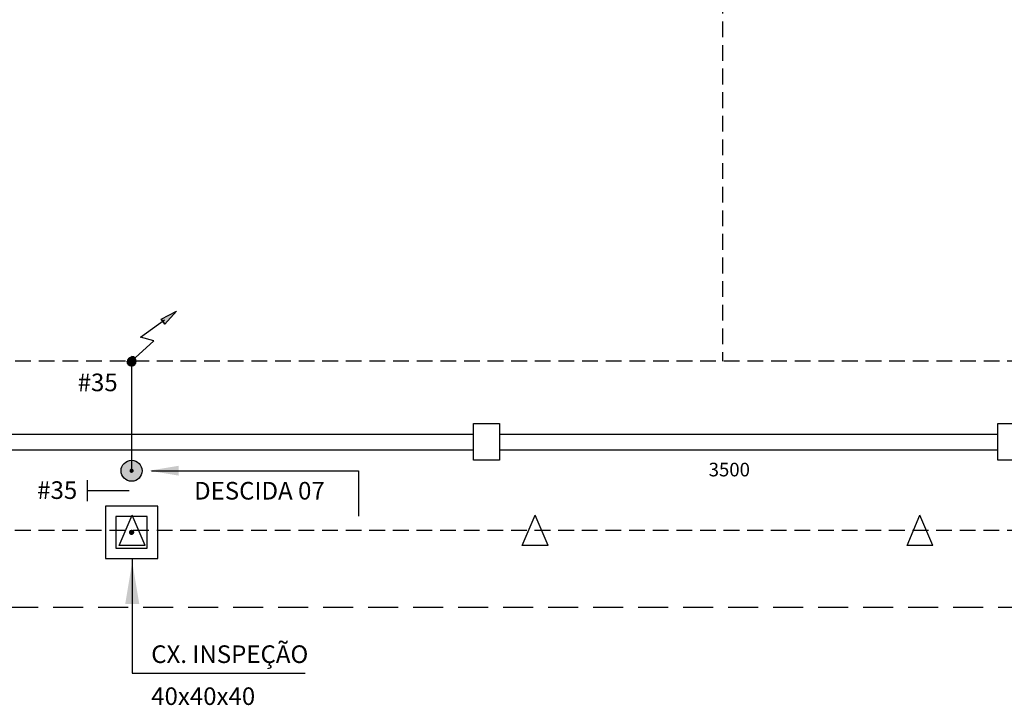
# Model space of a CAD drawing. Extents: x -4815 to 12476, y 14655 to 22855.
# Drawn here: x 5598 to 6223, y 15950 to 16386 of the extents above; entities that cross this region are included whole.
import ezdxf

# ---------------------------------------------------------------- set-up
doc = ezdxf.new("R2010")
doc.units = 0
doc.header["$LTSCALE"] = 200
doc.linetypes.add('HIDDEN', pattern=[9.525, 6.35, -3.175])
doc.linetypes.add('HIDDENX2', pattern=[0.75, 0.5, -0.25])
doc.layers.get('0').update_dxf_attribs({"linetype": 'CONTINUOUS'})
doc.layers.get('DEFPOINTS').update_dxf_attribs({"linetype": 'CONTINUOUS'})
for name, color, linetype in [('AREAS', 2, 'CONTINUOUS'), ('PAREDE', 6, 'CONTINUOUS'), ('PAREDES', 5, 'CONTINUOUS'), ('PILAR', 5, 'CONTINUOUS'), ('PÁRA-RAIO', 4, 'CONTINUOUS'), ('RECORTE', 1, 'CONTINUOUS'), ('SIMBOLOS', 2, 'CONTINUOUS'), ('SPDA_CAPTOR', 1, 'CONTINUOUS')]:
    doc.layers.add(name, color=color, linetype=linetype)
doc.styles.add('RE100', font='SIMPLEX.shx', dxfattribs={"height": 120})

msp = doc.modelspace()

# ---------------------------------------------------------------- hatches: boundary and pattern name
h = msp.add_hatch(color=10)
edge = h.paths.add_edge_path(flags=16)
edge.add_arc((5668.68, 16099.25), 0.666, 90, 270)
edge.add_arc((5668.68, 16099.25), 0.666, 270, 450)
edge = h.paths.add_edge_path()
edge.add_arc((5668.68, 16099.25), 6.66, 0, 360)
at = {"layer": 'SPDA_CAPTOR'}
for points in [[(5697.2, 16200.61), (5687.47, 16195.58), (5689.76, 16192.45)], [(5671.58, 16168.02, 1), (5665.78, 16169.54, 1)]]:
    msp.add_hatch(color=10, dxfattribs=at).paths.add_polyline_path(points)

# ---------------------------------------------------------------- linework, layer by layer
at = {"layer": 'DEFPOINTS', "color": 0, "linetype": 'BYBLOCK'}
msp.add_point((5668.68, 16105.91), dxfattribs=at)
msp.add_point((5668.68, 16105.91), dxfattribs=at)
at = {"layer": 'PAREDE', "color": 0, "linetype": 'HIDDEN', "ltscale": 0.015}
msp.add_lwpolyline([(7321.21, 16433.92), (7321.21, 17544.77), (4790.2, 17544.77), (4790.2, 16012.57), (7321.21, 16012.57), (7321.21, 16433.92)], dxfattribs=at)
at = {"layer": 'PAREDE', "linetype": 'CONTINUOUS', "ltscale": 0.015}
for points in [[(5569.34, 16122.56), (5885.69, 16122.56)], [(5902.34, 16122.56), (6218.69, 16122.56)], [(5569.34, 16112.57), (5885.69, 16112.57)], [(5902.34, 16112.57), (6218.69, 16112.57)]]:
    msp.add_lwpolyline(points, dxfattribs=at)
at = {"layer": 'PAREDES'}
for points in [[(5652.03, 16043.49), (5685.33, 16043.49), (5685.33, 16076.79), (5652.03, 16076.79)], [(5658.69, 16050.15), (5678.67, 16050.15), (5678.67, 16070.13), (5658.69, 16070.13)]]:
    msp.add_lwpolyline(points, close=True, dxfattribs=at)
at = {"layer": 'PILAR', "linetype": 'CONTINUOUS', "ltscale": 0.015}
for points in [[(5885.69, 16105.91), (5885.69, 16129.22), (5902.34, 16129.22), (5902.34, 16105.91)], [(6218.69, 16105.91), (6218.69, 16129.22), (6235.34, 16129.22), (6235.34, 16105.91)]]:
    msp.add_lwpolyline(points, close=True, dxfattribs=at)
at = {"layer": 'PÁRA-RAIO', "color": 10, "linetype": 'HIDDENX2', "ltscale": 0.1}
for p, q in [((6043.86, 17389.64), (6043.86, 16168.78)), ((7149.77, 16168.78), (4963.28, 16168.78))]:
    msp.add_line(p, q, dxfattribs=at)
at = {"layer": 'PÁRA-RAIO', "color": 10, "linetype": 'HIDDENX2'}
msp.add_line((5668.68, 16171.78), (5668.68, 16099.25), dxfattribs=at)
at = {"layer": 'PÁRA-RAIO', "color": 10}
for p, q in [((5660.89, 16051.72), (5669.14, 16071.11)), ((5677.39, 16051.72), (5669.14, 16071.11)), ((5916.79, 16051.72), (5925.04, 16071.11)), ((5933.28, 16051.72), (5925.04, 16071.11)), ((6161.07, 16051.72), (6169.31, 16071.11)), ((6177.56, 16051.72), (6169.31, 16071.11)), ((5677.39, 16051.72), (5660.89, 16051.72)), ((5933.28, 16051.72), (5916.79, 16051.72)), ((6177.56, 16051.72), (6161.07, 16051.72))]:
    msp.add_line(p, q, dxfattribs=at)
at = {"layer": 'PÁRA-RAIO', "linetype": 'HIDDENX2', "ltscale": 0.1}
msp.add_line((7299.62, 16061.41), (4813.43, 16061.41), dxfattribs=at)
at = {"layer": 'PÁRA-RAIO', "color": 10, "linetype": 'CONTINUOUS', "ltscale": 0.015, "const_width": 1.33}
for points in [[(5668.68, 16098.59, 1), (5668.68, 16099.92, 1)], [(5668.68, 16099.92, 1), (5668.68, 16098.59, 1)]]:
    msp.add_lwpolyline(points, format="xyb", close=True, dxfattribs=at)
at = {"layer": 'PÁRA-RAIO', "linetype": 'CONTINUOUS', "ltscale": 0.015, "const_width": 1.67}
msp.add_lwpolyline([(5668.68, 16059.31, 1), (5668.68, 16060.97, 1)], format="xyb", close=True, dxfattribs=at)
at = {"layer": 'PÁRA-RAIO', "color": 10, "linetype": 'CONTINUOUS', "ltscale": 0.015}
msp.add_circle((5668.68, 16099.25), 6.66, dxfattribs=at)
msp.add_circle((5668.68, 16099.25), 6.66, dxfattribs=at)
at = {"layer": 'RECORTE'}
for p, q in [((5681.26, 16099.3), (5812.68, 16099.3)), ((5812.68, 16099.3), (5812.68, 16070.52)), ((5669.1, 16043.49), (5669.1, 15970.73)), ((5669.1, 15970.73), (5778.86, 15970.73))]:
    msp.add_line(p, q, dxfattribs=at)
for points in [[(5698.57, 16102.41), (5698.57, 16096.19), (5679.93, 16099.3)], [(5673.54, 16014.72), (5664.66, 16014.72), (5669.1, 16041.36)]]:
    msp.add_solid(points, dxfattribs=at)
at = {"layer": 'SIMBOLOS'}
for p, q in [((5640.54, 16093.23), (5640.55, 16086.57)), ((5667.19, 16086.59), (5640.55, 16086.57)), ((5640.55, 16086.57), (5640.55, 16079.91))]:
    msp.add_line(p, q, dxfattribs=at)
at = {"layer": 'SPDA_CAPTOR', "color": 10}
for p, q in [((5687.47, 16195.58), (5697.2, 16200.61)), ((5697.2, 16200.61), (5689.76, 16192.45)), ((5674.3, 16184.01), (5689.65, 16195.01)), ((5687.47, 16195.58), (5689.76, 16192.45)), ((5689.76, 16192.45), (5687.47, 16195.58)), ((5668.68, 16168.78), (5682.82, 16181.79)), ((5682.82, 16181.79), (5674.3, 16184.01))]:
    msp.add_line(p, q, dxfattribs=at)
msp.add_arc((5668.68, 16168.78), 3, 180, 90, dxfattribs=at)

# ---------------------------------------------------------------- texts
at = {"color": 2, "linetype": 'BYBLOCK', "insert": (6048.22, 16100.01), "char_height": 8.658, "attachment_point": 5}
msp.add_mtext('\\A1;3500', dxfattribs=at)
at = {"layer": 'AREAS', "style": 'RE100'}
for s, height, p in [('#35', 11.189, (5634.43, 16149.78)), ('#35', 11.189, (5608.73, 16081.37)), ('DESCIDA 07', 11.189, (5708.37, 16080.97)), ('CX. INSPEÇÃO', 11.1888, (5681.13, 15977.17)), ('40x40x40', 11.189, (5681.13, 15950.49))]:
    msp.add_text(s, height=height, dxfattribs=at).set_placement(p)

doc.saveas('drawing.dxf')
